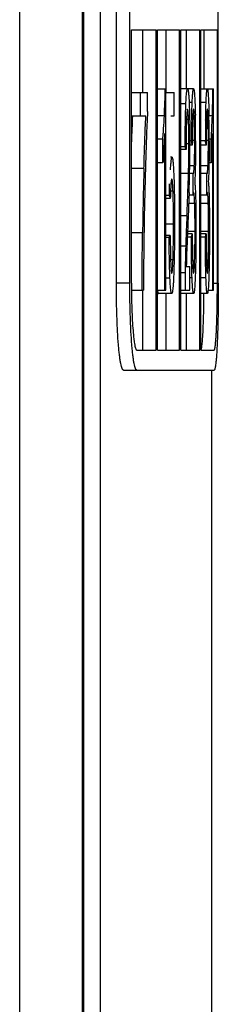
# Model space of a CAD drawing. Extents: x 0 to 390, y 0 to 268.
# Drawn here: x 105 to 107, y 153 to 160 of the extents above; entities that cross this region are included whole.
import ezdxf

# ---------------------------------------------------------------- set-up
doc = ezdxf.new("R2010")
doc.units = 0
doc.header["$MEASUREMENT"] = 0
doc.layers.add('1_外観図', color=7, linetype='CONTINUOUS')

msp = doc.modelspace()

# ---------------------------------------------------------------- linework, layer by layer
at = {"layer": '1_外観図', "color": 9, "linetype": 'Continuous'}
for p, q in [((105.28593, 93.578456), (105.28593, 252.578456)), ((105.757687, 93.578456), (105.757687, 252.578456)), ((105.767078, 94.078456), (105.767078, 252.078456)), ((105.889089, 251.078456), (105.889089, 95.078456)), ((106.532045, 159.27332), (106.492942, 159.27332)), ((106.57912, 159.282275), (106.556356, 159.282275)), ((106.683357, 159.282275), (106.644887, 159.282275)), ((106.37057, 159.184019), (106.319197, 159.184019)), ((106.730256, 159.184019), (106.704715, 159.184019)), ((106.551901, 159.156423), (106.536633, 159.156423)), ((106.595963, 159.16614), (106.583461, 159.16614)), ((106.698413, 159.16614), (106.68724, 159.16614)), ((106.554766, 158.972248), (106.533714, 158.972248)), ((106.598372, 158.998851), (106.580439, 158.998851)), ((106.700564, 158.998851), (106.684537, 158.998851)), ((106.595082, 158.809795), (106.560566, 158.809795)), ((106.697626, 158.809795), (106.644887, 158.809795)), ((106.21752, 158.789097), (106.123612, 158.789097)), ((106.55164, 158.750215), (106.492942, 158.750215)), ((106.435433, 158.618998), (106.416846, 158.618998)), ((106.597837, 158.526136), (106.55296, 158.526136)), ((106.700086, 158.526136), (106.644887, 158.526136)), ((106.439007, 158.370611), (106.38238, 158.370611)), ((106.539535, 158.433105), (106.492942, 158.433105)), ((106.207215, 158.306244), (106.123612, 158.306244)), ((106.600722, 158.317405), (106.544354, 158.317405)), ((106.702661, 158.317405), (106.644887, 158.317405)), ((106.530612, 158.205877), (106.492942, 158.205877)), ((106.43533, 158.104348), (106.417483, 158.104348)), ((106.597596, 158.094096), (106.58263, 158.094096)), ((106.699871, 158.094096), (106.686497, 158.094096)), ((106.526092, 158.006669), (106.492942, 158.006669)), ((106.111426, 157.928456), (106.011094, 157.928456)), ((106.412683, 157.967187), (106.38238, 157.967187)), ((106.578276, 157.969237), (106.561692, 157.969237)), ((106.682601, 157.969237), (106.644887, 157.969237)), ((106.73866, 157.928456), (106.768009, 157.928456))]:
    msp.add_line(p, q, dxfattribs=at)
at = {"layer": '1_外観図', "color": 7, "linetype": 'Continuous'}
for p, q in [((105.767902, 94.078456), (105.767987, 252.113857)), ((106.011094, 157.928456), (106.011094, 198.878456)), ((106.111426, 157.928456), (106.111426, 198.878456)), ((106.775064, 157.928456), (106.775064, 198.878456)), ((106.123612, 159.828456), (106.308297, 159.828456)), ((106.123612, 157.928456), (106.123612, 159.828456)), ((106.208031, 159.359015), (106.208031, 159.828456)), ((106.308297, 157.428456), (106.308297, 159.828456)), ((106.319197, 159.828456), (106.483326, 159.828456)), ((106.319197, 157.428456), (106.319197, 159.828456)), ((106.383119, 159.357992), (106.383119, 159.828456)), ((106.483326, 157.428456), (106.483326, 159.828456)), ((106.492942, 159.828456), (106.636552, 159.828456)), ((106.492942, 157.428456), (106.492942, 159.828456)), ((106.536396, 159.384595), (106.536396, 159.828456)), ((106.636552, 157.428456), (106.636552, 159.828456)), ((106.644887, 159.828456), (106.768009, 159.828456)), ((106.644887, 157.428456), (106.644887, 159.828456)), ((106.667897, 159.384595), (106.667897, 159.828456)), ((106.768009, 157.928456), (106.768009, 159.828456)), ((106.123612, 159.359015), (106.244333, 159.359015)), ((106.192029, 159.182003), (106.192029, 159.359015)), ((106.244333, 159.215768), (106.244333, 159.359015)), ((106.319197, 159.384595), (106.38238, 159.384595)), ((106.38238, 157.878456), (106.38238, 159.384595)), ((106.38238, 159.357992), (106.443988, 159.357992)), ((106.443988, 159.182003), (106.443988, 159.357992)), ((106.589636, 159.384595), (106.492942, 159.384595)), ((106.644887, 159.384595), (106.73866, 159.384595)), ((106.73866, 157.878456), (106.73866, 159.384595)), ((106.123612, 159.182003), (106.231744, 159.182003)), ((106.419932, 159.182003), (106.443988, 159.182003)), ((106.374688, 157.878456), (106.374688, 159.052057)), ((106.73319, 157.878456), (106.73319, 159.052057)), ((106.359181, 159.00806), (106.319197, 159.00806)), ((106.359181, 158.830024), (106.359181, 159.00806)), ((106.573658, 158.995782), (106.56159, 158.995782)), ((106.58021, 158.963039), (106.561618, 158.963039)), ((106.678468, 158.995782), (106.644887, 158.995782)), ((106.684331, 158.963039), (106.644887, 158.963039)), ((106.722126, 159.00806), (106.70642, 159.00806)), ((106.722126, 158.830024), (106.722126, 159.00806)), ((106.526618, 158.950761), (106.492942, 158.950761)), ((106.533645, 158.93132), (106.492942, 158.93132)), ((106.21752, 158.789097), (106.218069, 158.808026)), ((106.359181, 158.830024), (106.319197, 158.830024)), ((106.428122, 158.872999), (106.417417, 158.872999)), ((106.722126, 158.830024), (106.705056, 158.830024)), ((106.552476, 158.783608), (106.552841, 158.799945)), ((106.586612, 158.750215), (106.559581, 158.750215)), ((106.58589, 158.588551), (106.586612, 158.750215)), ((106.690057, 158.750215), (106.644887, 158.750215)), ((106.689412, 158.588551), (106.690057, 158.750215)), ((106.408014, 158.587528), (106.408674, 158.673134)), ((106.408014, 158.587528), (106.38238, 158.587528)), ((106.58589, 158.588551), (106.555211, 158.588551)), ((106.689412, 158.588551), (106.644887, 158.588551)), ((106.415069, 158.565018), (106.38238, 158.565018)), ((106.579556, 158.298988), (106.543561, 158.298988)), ((106.683747, 158.298988), (106.644887, 158.298988)), ((106.414569, 158.287732), (106.38238, 158.287732)), ((106.406674, 158.271361), (106.38238, 158.271361)), ((106.573001, 158.274431), (106.542511, 158.274431)), ((106.677879, 158.274431), (106.644887, 158.274431)), ((106.534819, 158.055468), (106.561692, 158.055468)), ((106.561692, 157.878456), (106.561692, 158.055468)), ((106.767995, 157.911089), (106.768009, 157.928456)), ((106.123818, 157.878456), (106.213711, 157.878456)), ((106.208031, 157.428456), (106.208031, 157.878456)), ((106.319197, 157.878456), (106.38238, 157.878456)), ((106.426265, 157.852876), (106.326039, 157.852876)), ((106.383119, 157.428456), (106.383119, 157.852876)), ((106.492942, 157.878456), (106.561692, 157.878456)), ((106.589888, 157.851853), (106.492942, 157.851853)), ((106.536396, 157.428456), (106.536396, 157.851853)), ((106.692986, 157.851853), (106.644887, 157.851853)), ((106.698568, 157.878456), (106.73866, 157.878456)), ((106.163685, 157.428456), (106.308297, 157.428456)), ((106.319197, 157.428456), (106.483326, 157.428456)), ((106.492942, 157.428456), (106.636552, 157.428456)), ((106.644887, 157.428456), (106.743947, 157.428456)), ((106.063371, 157.278456), (106.743947, 157.278456)), ((106.726788, 93.058549), (106.726788, 157.278456))]:
    msp.add_line(p, q, dxfattribs=at)
for centre, radius, start, end in [((98.600574, 159.550084), 7.778614, 357.3026346, 358.7809423), ((95.855016, 159.54913), 10.881367, 358.0771478, 359.1336068), ((121.802214, 158.446951), 15.687991, 177.3144551, 178.0177428), ((97.605998, 159.00189), 8.998949, 359.9545932, 1.1850625), ((96.622003, 159.001905), 10.084429, 359.9593946, 1.0574017), ((121.060043, 158.904846), 14.48667, 179.0312288, 179.6403407), ((122.862581, 158.904822), 16.184368, 179.132782, 179.6779852), ((103.761486, 159.241768), 2.608187, 354.8590792, 355.3938842), ((103.224127, 159.285555), 3.147327, 355.3849112, 355.8650501), ((101.719984, 159.256557), 4.659194, 355.9168371, 357.4843845), ((103.118546, 159.239836), 3.611027, 356.3199096, 356.705432), ((102.366096, 159.283648), 4.36475, 356.6989052, 357.0445869), ((100.237426, 159.255186), 6.498939, 357.0860222, 358.2088887), ((98.300958, 158.978285), 8.25381, 358.7619149, 359.9580925), ((94.83889, 158.967213), 11.722728, 359.1390267, 0.0046046), ((141.772593, 157.751337), 35.559186, 178.2932018, 179.1305692), ((105.287878, 158.87974), 1.309074, 356.93715, 357.6852343), ((105.235082, 158.879689), 1.464213, 357.2639574, 357.9326099), ((140.543025, 157.814973), 34.339324, 178.3744389, 179.1802781), ((97.262059, 158.999545), 9.292926, 358.4625651, 358.6685124), ((96.016226, 158.954933), 10.545342, 358.1133891, 359.109621), ((78.334097, 159.707404), 28.23421, 357.4131832, 357.7350887), ((127.873523, 157.466693), 21.355866, 177.4063196, 177.6870247), ((119.697931, 157.790306), 13.173876, 177.658312, 178.192298), ((139.717897, 157.776881), 33.504339, 179.1209309, 179.8262978), ((118.084434, 157.844101), 11.559485, 178.206529, 179.1941924), ((114.603661, 157.873218), 8.070901, 177.9994073, 178.7060887), ((114.742711, 157.89317), 8.217403, 179.2086081, 180.1025984)]:
    msp.add_arc(centre, radius, start, end, dxfattribs=at)
for centre, ratio, start_param, end_param in [((-192.997031, 153.71696), 0.29629568, 0.05903314, 0.05940201), ((-192.997031, 154.267986), 0.29629563, 0.05282644, 0.05319519), ((-192.997031, 155.768665), 0.17117114, 0.06160702, 0.06198619), ((-192.997031, 154.159005), 0.21696225, 0.06772166, 0.06806818), ((-192.997031, 162.236012), 0.22222228, -0.0594389, -0.05907002), ((-192.997031, 161.82274), 0.22222215, -0.05323206, -0.05286331), ((-192.997031, 161.154063), 0.14109356, -0.0681338, -0.06774626)]:
    msp.add_ellipse(centre, major_axis=(300.1, 0), ratio=ratio, start_param=start_param, end_param=end_param, dxfattribs=at)
for points, knots in [([(106.532045, 159.27332), (106.532703, 159.288803), (106.533781, 159.310834), (106.535742, 159.338345), (106.537242, 159.354676), (106.53887, 159.36751), (106.540332, 159.375795), (106.541717, 159.380589), (106.542636, 159.382933), (106.543785, 159.384595), (106.544612, 159.384595)], [0, 0, 0, 0, 0.41176632, 0.58607683, 0.73272661, 0.84770985, 0.92912412, 0.95744194, 0.97803234, 1, 1, 1, 1]), ([(106.544612, 159.384595), (106.545488, 159.384595), (106.546642, 159.382709), (106.547566, 159.380165), (106.548969, 159.374858), (106.550433, 159.365766), (106.55205, 159.351743), (106.55352, 159.334059), (106.555411, 159.304689), (106.556443, 159.28127), (106.557067, 159.264881)], [0, 0, 0, 0, 0.02167201, 0.04262111, 0.07158094, 0.15488594, 0.27195698, 0.41998966, 0.59419247, 1, 1, 1, 1]), ([(106.57912, 159.282275), (106.579418, 159.289362), (106.580034, 159.303034), (106.581085, 159.322634), (106.582237, 159.34026), (106.583485, 159.355411), (106.584815, 159.367621), (106.586181, 159.37647), (106.587471, 159.381711), (106.588613, 159.384066), (106.58934, 159.384595), (106.589636, 159.384595)], [0, 0, 0, 0, 0.20544539, 0.39637103, 0.56851783, 0.71698129, 0.83675649, 0.92389836, 0.97690962, 0.99141232, 1, 1, 1, 1]), ([(106.589636, 159.384595), (106.590106, 159.384595), (106.591165, 159.383207), (106.591969, 159.380499), (106.593036, 159.375901), (106.59398, 159.369717), (106.594947, 159.361928), (106.596244, 159.348925), (106.597041, 159.338511), (106.597548, 159.331183)], [0, 0, 0, 0, 0.02583098, 0.07937957, 0.16453985, 0.28064207, 0.42541198, 0.59576664, 1, 1, 1, 1]), ([(106.597548, 159.331183), (106.599052, 159.309452), (106.601209, 159.261727), (106.602478, 159.21398), (106.603023, 159.188004)], [0, 0, 0, 0, 0.45604771, 1, 1, 1, 1]), ([(106.683357, 159.282275), (106.683623, 159.289361), (106.684175, 159.303031), (106.685115, 159.322629), (106.686146, 159.340254), (106.68726, 159.355403), (106.688453, 159.367614), (106.689662, 159.37645), (106.690831, 159.381694), (106.691824, 159.384034), (106.692489, 159.384595), (106.692761, 159.384595)], [0, 0, 0, 0, 0.20583132, 0.3971066, 0.56955182, 0.71824087, 0.83813715, 0.92524553, 0.9779601, 0.99209515, 1, 1, 1, 1]), ([(106.692761, 159.384595), (106.693201, 159.384595), (106.694141, 159.383141), (106.694845, 159.380506), (106.695802, 159.375885), (106.696641, 159.369716), (106.697506, 159.361923), (106.698664, 159.348922), (106.699375, 159.338509), (106.699828, 159.331183)], [0, 0, 0, 0, 0.02432325, 0.07733738, 0.16237975, 0.27861818, 0.42370845, 0.5945256, 1, 1, 1, 1]), ([(106.699828, 159.331183), (106.701171, 159.309446), (106.703096, 159.261721), (106.704228, 159.213978), (106.704715, 159.188004)], [0, 0, 0, 0, 0.45602464, 1, 1, 1, 1]), ([(106.526618, 158.950761), (106.526799, 159.006567), (106.527604, 159.114101), (106.52985, 159.221634), (106.532045, 159.27332)], [0, 0, 0, 0, 0.51894085, 1, 1, 1, 1]), ([(106.557067, 159.264881), (106.55888, 159.217294), (106.561074, 159.118383), (106.561618, 159.019458), (106.561618, 158.968155)], [0, 0, 0, 0, 0.48139579, 1, 1, 1, 1]), ([(106.575443, 159.149778), (106.575652, 159.161385), (106.576531, 159.205559), (106.577755, 159.249729), (106.57912, 159.282275)], [0, 0, 0, 0, 0.26272539, 1, 1, 1, 1]), ([(106.680066, 159.149777), (106.680253, 159.161382), (106.68104, 159.205555), (106.682135, 159.249725), (106.683357, 159.282275)], [0, 0, 0, 0, 0.2627282, 1, 1, 1, 1]), ([(106.218069, 158.808026), (106.219932, 158.87177), (106.223901, 158.996451), (106.228864, 159.121099), (106.231744, 159.182003)], [0, 0, 0, 0, 0.5112243, 1, 1, 1, 1]), ([(106.244333, 159.215768), (106.241048, 159.149919), (106.235622, 159.014825), (106.231256, 158.879697), (106.229183, 158.810462)], [0, 0, 0, 0, 0.48766453, 1, 1, 1, 1]), ([(106.363261, 159.058615), (106.363967, 159.068353), (106.366819, 159.110129), (106.369063, 159.151945), (106.37057, 159.184019)], [0, 0, 0, 0, 0.2331838, 1, 1, 1, 1]), ([(106.544462, 159.232139), (106.543877, 159.232139), (106.542711, 159.229914), (106.541879, 159.226095), (106.540723, 159.219006), (106.539775, 159.209557), (106.538834, 159.19763), (106.537678, 159.178317), (106.537026, 159.16299), (106.536633, 159.15233)], [0, 0, 0, 0, 0.02172133, 0.07355645, 0.16007557, 0.28030613, 0.43002152, 0.60347642, 1, 1, 1, 1]), ([(106.551901, 159.156423), (106.55152, 159.166469), (106.550893, 159.180923), (106.549793, 159.199155), (106.548903, 159.210468), (106.548003, 159.219473), (106.546914, 159.226288), (106.546122, 159.229953), (106.545026, 159.232139), (106.544462, 159.232139)], [0, 0, 0, 0, 0.39395873, 0.56667631, 0.716334, 0.83725924, 0.92496366, 0.97789747, 1, 1, 1, 1]), ([(106.58978, 159.233162), (106.589277, 159.233162), (106.58839, 159.231077), (106.587701, 159.227806), (106.586795, 159.221606), (106.586026, 159.213556), (106.585272, 159.203504), (106.584333, 159.187433), (106.583791, 159.174714), (106.583461, 159.165886)], [0, 0, 0, 0, 0.02224428, 0.07681888, 0.16638768, 0.28847107, 0.43817919, 0.60991342, 1, 1, 1, 1]), ([(106.595963, 159.16614), (106.595648, 159.174957), (106.595128, 159.187658), (106.594217, 159.203703), (106.59348, 159.213724), (106.592728, 159.221731), (106.591834, 159.227876), (106.591158, 159.231114), (106.590276, 159.233162), (106.58978, 159.233162)], [0, 0, 0, 0, 0.39108566, 0.56321098, 0.71305764, 0.83493194, 0.92399595, 0.97801638, 1, 1, 1, 1]), ([(106.692889, 159.233162), (106.692716, 159.233162), (106.692298, 159.232761), (106.691701, 159.231182), (106.690975, 159.227622), (106.690245, 159.221678), (106.689524, 159.213523), (106.688862, 159.20351), (106.688256, 159.191977), (106.68771, 159.17927), (106.687392, 159.170444), (106.68724, 159.165886)], [0, 0, 0, 0, 0.00765655, 0.02202771, 0.07631467, 0.16580072, 0.28790961, 0.43770889, 0.60957546, 0.79840105, 1, 1, 1, 1]), ([(106.698413, 159.16614), (106.698267, 159.170692), (106.697964, 159.179506), (106.697438, 159.192196), (106.69685, 159.203708), (106.696205, 159.21369), (106.695499, 159.221802), (106.694781, 159.227696), (106.694066, 159.231214), (106.693473, 159.23277), (106.69306, 159.233162), (106.692889, 159.233162)], [0, 0, 0, 0, 0.20209381, 0.391422, 0.56367972, 0.71361806, 0.83551866, 0.92450073, 0.97823427, 0.99241987, 1, 1, 1, 1]), ([(106.725041, 159.058607), (106.725546, 159.068348), (106.727583, 159.110139), (106.729183, 159.151951), (106.730256, 159.184019)], [0, 0, 0, 0, 0.23313334, 1, 1, 1, 1]), ([(106.536633, 159.15233), (106.535315, 159.116638), (106.533969, 159.042961), (106.533645, 158.969283), (106.533645, 158.93132)], [0, 0, 0, 0, 0.48475639, 1, 1, 1, 1]), ([(106.554766, 158.972248), (106.554766, 159.004092), (106.554415, 159.065494), (106.55302, 159.126886), (106.551901, 159.156423)], [0, 0, 0, 0, 0.51861745, 1, 1, 1, 1]), ([(106.583461, 159.165886), (106.582239, 159.133174), (106.580971, 159.065553), (106.580392, 158.99793), (106.58021, 158.963039)], [0, 0, 0, 0, 0.48405357, 1, 1, 1, 1]), ([(106.598372, 158.998851), (106.598372, 159.013375), (106.598217, 159.069144), (106.597435, 159.12492), (106.595963, 159.16614)], [0, 0, 0, 0, 0.26042716, 1, 1, 1, 1]), ([(106.68724, 159.165886), (106.686147, 159.133171), (106.685013, 159.06555), (106.684495, 158.997929), (106.684331, 158.963039)], [0, 0, 0, 0, 0.48405232, 1, 1, 1, 1]), ([(106.700564, 158.998851), (106.700564, 159.013375), (106.700426, 159.069142), (106.699728, 159.124916), (106.698413, 159.16614)], [0, 0, 0, 0, 0.26042686, 1, 1, 1, 1]), ([(106.595883, 158.826868), (106.597012, 158.854374), (106.598114, 158.91171), (106.598372, 158.969045), (106.598372, 158.998851)], [0, 0, 0, 0, 0.48014376, 1, 1, 1, 1]), ([(106.604945, 158.994758), (106.604945, 158.979704), (106.604819, 158.920697), (106.604133, 158.861688), (106.603137, 158.817746)], [0, 0, 0, 0, 0.2551215, 1, 1, 1, 1]), ([(106.698342, 158.826867), (106.699349, 158.854378), (106.700334, 158.911712), (106.700564, 158.969045), (106.700564, 158.998851)], [0, 0, 0, 0, 0.48014217, 1, 1, 1, 1]), ([(106.706429, 158.994758), (106.706429, 158.979704), (106.706318, 158.920698), (106.705706, 158.86169), (106.704817, 158.817746)], [0, 0, 0, 0, 0.25512125, 1, 1, 1, 1]), ([(106.367352, 158.924802), (106.366151, 158.907878), (106.363758, 158.876258), (106.360916, 158.844666), (106.359181, 158.830024)], [0, 0, 0, 0, 0.53504696, 1, 1, 1, 1]), ([(106.727962, 158.924802), (106.727105, 158.907882), (106.725398, 158.876276), (106.723368, 158.844683), (106.722126, 158.830024)], [0, 0, 0, 0, 0.53522679, 1, 1, 1, 1]), ([(106.41665, 158.778865), (106.417012, 158.78503), (106.417749, 158.796989), (106.418956, 158.814258), (106.420238, 158.830072), (106.421593, 158.844028), (106.423018, 158.855677), (106.424464, 158.864468), (106.425833, 158.869878), (106.427022, 158.872394), (106.427801, 158.872999), (106.428122, 158.872999)], [0, 0, 0, 0, 0.19395964, 0.37625527, 0.543672, 0.69216215, 0.81671264, 0.91181546, 0.97270952, 0.9899042, 1, 1, 1, 1]), ([(106.428122, 158.872999), (106.428534, 158.872999), (106.429537, 158.872155), (106.431017, 158.868659), (106.432733, 158.860967), (106.434475, 158.848293), (106.436152, 158.831303), (106.437683, 158.810885), (106.439073, 158.787818), (106.440323, 158.762791), (106.441056, 158.745525), (106.441408, 158.736659)], [0, 0, 0, 0, 0.0089474, 0.02489714, 0.08367065, 0.17829569, 0.30413073, 0.45472321, 0.6239507, 0.80692396, 1, 1, 1, 1]), ([(106.591004, 158.759265), (106.592027, 158.766356), (106.59351, 158.783207), (106.594559, 158.800072), (106.595082, 158.809795)], [0, 0, 0, 0, 0.42390817, 1, 1, 1, 1]), ([(106.603137, 158.817746), (106.602608, 158.794431), (106.601362, 158.752116), (106.599219, 158.709827), (106.597766, 158.69087)], [0, 0, 0, 0, 0.55089488, 1, 1, 1, 1]), ([(106.693982, 158.759264), (106.694898, 158.766363), (106.696222, 158.783213), (106.697159, 158.800073), (106.697626, 158.809795)], [0, 0, 0, 0, 0.42376596, 1, 1, 1, 1]), ([(106.704817, 158.817746), (106.704345, 158.794433), (106.703233, 158.752123), (106.701321, 158.709833), (106.700022, 158.69087)], [0, 0, 0, 0, 0.55092711, 1, 1, 1, 1]), ([(106.441408, 158.736659), (106.443644, 158.680302), (106.446187, 158.563736), (106.446797, 158.447158), (106.446797, 158.386982)], [0, 0, 0, 0, 0.48381207, 1, 1, 1, 1]), ([(106.546249, 158.591592), (106.546752, 158.604435), (106.54877, 158.657302), (106.550565, 158.710178), (106.55164, 158.750215)], [0, 0, 0, 0, 0.2429547, 1, 1, 1, 1]), ([(106.587657, 158.748169), (106.588023, 158.748169), (106.588859, 158.749217), (106.589499, 158.751313), (106.590343, 158.754862), (106.59077, 158.757644), (106.591004, 158.759265)], [0, 0, 0, 0, 0.09259134, 0.28234049, 0.58494242, 1, 1, 1, 1]), ([(106.690992, 158.748169), (106.691334, 158.748169), (106.692079, 158.749268), (106.692637, 158.751308), (106.693395, 158.754873), (106.693774, 158.757644), (106.693982, 158.759264)], [0, 0, 0, 0, 0.08771838, 0.27688275, 0.58130866, 1, 1, 1, 1]), ([(106.419636, 158.669601), (106.41847, 158.653521), (106.416649, 158.618666), (106.415542, 158.583786), (106.415069, 158.565018)], [0, 0, 0, 0, 0.46200044, 1, 1, 1, 1]), ([(106.426141, 158.710311), (106.425764, 158.710311), (106.42489, 158.709285), (106.424208, 158.707183), (106.423328, 158.703689), (106.42216, 158.696654), (106.420846, 158.685124), (106.420042, 158.675193), (106.419636, 158.669601)], [0, 0, 0, 0, 0.02715264, 0.08128208, 0.16654443, 0.28237762, 0.5964151, 1, 1, 1, 1]), ([(106.435433, 158.618998), (106.434968, 158.630908), (106.434198, 158.648106), (106.432852, 158.669886), (106.431749, 158.683588), (106.430627, 158.694613), (106.429255, 158.70302), (106.428255, 158.707599), (106.426853, 158.710311), (106.426141, 158.710311)], [0, 0, 0, 0, 0.38700099, 0.55872183, 0.70909472, 0.83200584, 0.92209555, 0.9768952, 1, 1, 1, 1]), ([(106.597766, 158.69087), (106.59883, 158.683769), (106.600469, 158.666614), (106.602309, 158.637362), (106.603815, 158.601856), (106.604591, 158.57637), (106.604945, 158.562971)], [0, 0, 0, 0, 0.16810976, 0.40307474, 0.68621423, 1, 1, 1, 1]), ([(106.700022, 158.69087), (106.700974, 158.68376), (106.702437, 158.666604), (106.704079, 158.637355), (106.705422, 158.601852), (106.706114, 158.576369), (106.706429, 158.562971)], [0, 0, 0, 0, 0.16799539, 0.40296147, 0.6861488, 1, 1, 1, 1]), ([(106.439007, 158.370611), (106.439007, 158.413232), (106.438624, 158.496039), (106.437002, 158.578842), (106.435433, 158.618998)], [0, 0, 0, 0, 0.51470258, 1, 1, 1, 1]), ([(106.555852, 158.607763), (106.555115, 158.585109), (106.551997, 158.497205), (106.54834, 158.409322), (106.545509, 158.344091)], [0, 0, 0, 0, 0.25769271, 1, 1, 1, 1]), ([(106.590463, 158.609015), (106.590201, 158.609015), (106.589669, 158.608249), (106.589208, 158.60696), (106.588632, 158.604902), (106.587848, 158.601261), (106.586901, 158.595737), (106.586234, 158.59108), (106.58589, 158.588551)], [0, 0, 0, 0, 0.03706078, 0.10782693, 0.208351, 0.33302179, 0.6384452, 1, 1, 1, 1]), ([(106.593451, 158.59851), (106.593245, 158.600061), (106.592871, 158.602707), (106.592114, 158.606075), (106.591549, 158.608031), (106.590794, 158.609015), (106.590463, 158.609015)], [0, 0, 0, 0, 0.42096071, 0.72401948, 0.91098033, 1, 1, 1, 1]), ([(106.594987, 158.582968), (106.594873, 158.584451), (106.594448, 158.589639), (106.59394, 158.594823), (106.593451, 158.59851)], [0, 0, 0, 0, 0.28560877, 1, 1, 1, 1]), ([(106.6935, 158.609015), (106.693253, 158.609015), (106.692785, 158.608218), (106.692377, 158.606963), (106.691862, 158.604896), (106.691161, 158.60126), (106.690315, 158.595733), (106.689719, 158.591079), (106.689412, 158.588551)], [0, 0, 0, 0, 0.0350919, 0.10519889, 0.20560454, 0.33047387, 0.63690443, 1, 1, 1, 1]), ([(106.696169, 158.598511), (106.695985, 158.600061), (106.695653, 158.602696), (106.694973, 158.606081), (106.694481, 158.607984), (106.69381, 158.609015), (106.6935, 158.609015)], [0, 0, 0, 0, 0.42442651, 0.72921512, 0.9156237, 1, 1, 1, 1]), ([(106.697809, 158.578908), (106.697689, 158.580807), (106.697249, 158.587349), (106.696717, 158.593888), (106.696169, 158.598511)], [0, 0, 0, 0, 0.29008226, 1, 1, 1, 1]), ([(106.597837, 158.526136), (106.597653, 158.531412), (106.596935, 158.550366), (106.596043, 158.56932), (106.594987, 158.582968)], [0, 0, 0, 0, 0.27830765, 1, 1, 1, 1]), ([(106.600722, 158.317405), (106.600722, 158.353361), (106.600387, 158.422947), (106.599008, 158.492527), (106.597837, 158.526136)], [0, 0, 0, 0, 0.5167114, 1, 1, 1, 1]), ([(106.604945, 158.562971), (106.605984, 158.523546), (106.607193, 158.443054), (106.607491, 158.362557), (106.607491, 158.321498)], [0, 0, 0, 0, 0.48993597, 1, 1, 1, 1]), ([(106.700086, 158.526136), (106.699936, 158.530964), (106.699346, 158.548561), (106.698613, 158.566156), (106.697809, 158.578908)], [0, 0, 0, 0, 0.27430919, 1, 1, 1, 1]), ([(106.702661, 158.317405), (106.702661, 158.35336), (106.702363, 158.422944), (106.701132, 158.492523), (106.700086, 158.526136)], [0, 0, 0, 0, 0.51671264, 1, 1, 1, 1]), ([(106.706429, 158.562971), (106.707357, 158.523544), (106.708435, 158.443052), (106.708701, 158.362556), (106.708701, 158.321498)], [0, 0, 0, 0, 0.48993564, 1, 1, 1, 1]), ([(106.43533, 158.104348), (106.436916, 158.147516), (106.438603, 158.236277), (106.439007, 158.325042), (106.439007, 158.370611)], [0, 0, 0, 0, 0.48663408, 1, 1, 1, 1]), ([(106.446797, 158.386982), (106.446797, 158.326904), (106.446202, 158.209455), (106.443906, 158.092021), (106.442087, 158.034681)], [0, 0, 0, 0, 0.51153384, 1, 1, 1, 1]), ([(106.203459, 157.878456), (106.203493, 157.914336), (106.204028, 158.056937), (106.205676, 158.199533), (106.207215, 158.306244)], [0, 0, 0, 0, 0.25160969, 1, 1, 1, 1]), ([(106.545509, 158.344091), (106.544157, 158.312932), (106.541465, 158.249896), (106.538801, 158.186858), (106.53768, 158.154972)], [0, 0, 0, 0, 0.49431276, 1, 1, 1, 1]), ([(106.579556, 158.298988), (106.579827, 158.260096), (106.580361, 158.202344), (106.581687, 158.126968), (106.582669, 158.090483), (106.583361, 158.072862)], [0, 0, 0, 0, 0.5158954, 0.76608028, 1, 1, 1, 1]), ([(106.597596, 158.094096), (106.598839, 158.130051), (106.600343, 158.204489), (106.600722, 158.278936), (106.600722, 158.317405)], [0, 0, 0, 0, 0.48325688, 1, 1, 1, 1]), ([(106.607491, 158.321498), (106.607491, 158.263843), (106.606883, 158.152724), (106.604473, 158.04162), (106.602525, 157.988192)], [0, 0, 0, 0, 0.51885885, 1, 1, 1, 1]), ([(106.683747, 158.298988), (106.683989, 158.260097), (106.684467, 158.202347), (106.685653, 158.126971), (106.686532, 158.090485), (106.687151, 158.072862)], [0, 0, 0, 0, 0.51589745, 0.76608293, 1, 1, 1, 1]), ([(106.699871, 158.094096), (106.700981, 158.130054), (106.702323, 158.204492), (106.702661, 158.278936), (106.702661, 158.317405)], [0, 0, 0, 0, 0.48325554, 1, 1, 1, 1]), ([(106.708701, 158.321498), (106.708701, 158.263845), (106.708159, 158.152729), (106.706009, 158.041626), (106.704271, 157.988192)], [0, 0, 0, 0, 0.51886067, 1, 1, 1, 1]), ([(106.412683, 157.967187), (106.410448, 158.015819), (106.407812, 158.117217), (106.406883, 158.218629), (106.406674, 158.271361)], [0, 0, 0, 0, 0.48003311, 1, 1, 1, 1]), ([(106.414569, 158.287732), (106.414796, 158.251046), (106.415515, 158.180096), (106.417063, 158.109144), (106.418604, 158.074908)], [0, 0, 0, 0, 0.51703202, 1, 1, 1, 1]), ([(106.578276, 157.969237), (106.576348, 158.018066), (106.574018, 158.119801), (106.573186, 158.221548), (106.573001, 158.274431)], [0, 0, 0, 0, 0.48026023, 1, 1, 1, 1]), ([(106.682601, 157.969237), (106.680876, 158.018071), (106.67879, 158.119805), (106.678046, 158.221549), (106.677879, 158.274431)], [0, 0, 0, 0, 0.48025801, 1, 1, 1, 1]), ([(106.418604, 158.074908), (106.419016, 158.065739), (106.419688, 158.052509), (106.42083, 158.035757), (106.421744, 158.025208), (106.422668, 158.016674), (106.42377, 158.010099), (106.424585, 158.006491), (106.425692, 158.004308), (106.426265, 158.004308)], [0, 0, 0, 0, 0.3851941, 0.55565129, 0.70518639, 0.82820981, 0.91948676, 0.97593256, 1, 1, 1, 1]), ([(106.429817, 158.016511), (106.430566, 158.02197), (106.431752, 158.034495), (106.433718, 158.063772), (106.434715, 158.087589), (106.43533, 158.104348)], [0, 0, 0, 0, 0.18777923, 0.4285027, 1, 1, 1, 1]), ([(106.583361, 158.072862), (106.583714, 158.063881), (106.584288, 158.050931), (106.585265, 158.034557), (106.586048, 158.024296), (106.586841, 158.016072), (106.587781, 158.009755), (106.588485, 158.006409), (106.589411, 158.004308), (106.589924, 158.004308)], [0, 0, 0, 0, 0.38938799, 0.56123043, 0.71125547, 0.83364983, 0.92331164, 0.97776211, 1, 1, 1, 1]), ([(106.589924, 158.004308), (106.59017, 158.004308), (106.590759, 158.004896), (106.591586, 158.007154), (106.592593, 158.012204), (106.593587, 158.020495), (106.594561, 158.03166), (106.595445, 158.045097), (106.596249, 158.060307), (106.596971, 158.07683), (106.597394, 158.088236), (106.597596, 158.094096)], [0, 0, 0, 0, 0.00813716, 0.02359457, 0.08169565, 0.17584068, 0.30147553, 0.45223511, 0.62199462, 0.80582524, 1, 1, 1, 1]), ([(106.687151, 158.072862), (106.687314, 158.068229), (106.687651, 158.059249), (106.688225, 158.046311), (106.688856, 158.034551), (106.689543, 158.024329), (106.690288, 158.016001), (106.691042, 158.009936), (106.691789, 158.006314), (106.69241, 158.004709), (106.69284, 158.004308), (106.693018, 158.004308)], [0, 0, 0, 0, 0.20109145, 0.3897388, 0.56171904, 0.71183954, 0.83426174, 0.92383962, 0.97799456, 0.99230474, 1, 1, 1, 1]), ([(106.693018, 158.004308), (106.693246, 158.004308), (106.693778, 158.004929), (106.694194, 158.006221), (106.694734, 158.008394), (106.695465, 158.012905), (106.696299, 158.020519), (106.697158, 158.031659), (106.697952, 158.045104), (106.698668, 158.06031), (106.699313, 158.076833), (106.69969, 158.088237), (106.699871, 158.094096)], [0, 0, 0, 0, 0.00756761, 0.02275764, 0.04706075, 0.08070397, 0.17485071, 0.3005932, 0.45152505, 0.62149758, 0.8055678, 1, 1, 1, 1]), ([(106.442087, 158.034681), (106.441716, 158.022987), (106.440931, 158.000136), (106.439555, 157.966903), (106.437975, 157.936074), (106.436186, 157.908652), (106.43417, 157.885799), (106.432045, 157.868821), (106.4299, 157.858581), (106.428054, 157.853985), (106.426784, 157.852876), (106.426265, 157.852876)], [0, 0, 0, 0, 0.19117943, 0.37360195, 0.54349992, 0.69553317, 0.82276924, 0.91789, 0.97605715, 0.99151948, 1, 1, 1, 1]), ([(106.426265, 158.004308), (106.42666, 158.004308), (106.427559, 158.005472), (106.428233, 158.00777), (106.429128, 158.011677), (106.429573, 158.014732), (106.429817, 158.016511)], [0, 0, 0, 0, 0.09134543, 0.28130732, 0.58501377, 1, 1, 1, 1]), ([(106.063371, 157.278456), (106.061391, 157.278456), (106.058273, 157.281165), (106.055519, 157.285791), (106.051816, 157.294028), (106.047667, 157.308156), (106.044024, 157.324881), (106.041099, 157.341142), (106.037928, 157.361102), (106.034188, 157.389423), (106.030119, 157.427258), (106.024846, 157.486966), (106.019392, 157.57153), (106.014671, 157.68255), (106.01175, 157.803076), (106.011094, 157.886119), (106.011094, 157.928456)], [0, 0, 0, 0, 0.00904181, 0.01610009, 0.02521303, 0.04991276, 0.0833529, 0.10330878, 0.12537449, 0.17565216, 0.23375594, 0.29916234, 0.4493974, 0.62072981, 0.80664124, 1, 1, 1, 1]), ([(106.163685, 157.278456), (106.161706, 157.278456), (106.158588, 157.281165), (106.155836, 157.285791), (106.152134, 157.294028), (106.147986, 157.308157), (106.144345, 157.324881), (106.141421, 157.341142), (106.13825, 157.361103), (106.134512, 157.389423), (106.130444, 157.427258), (106.125173, 157.486966), (106.119721, 157.57153), (106.115002, 157.68255), (106.112082, 157.803076), (106.111426, 157.886119), (106.111426, 157.928456)], [0, 0, 0, 0, 0.00903968, 0.01609733, 0.0252098, 0.04990896, 0.08334883, 0.10330465, 0.12537035, 0.17564809, 0.23375206, 0.29915874, 0.44939455, 0.62072785, 0.80664025, 1, 1, 1, 1]), ([(106.123612, 157.928456), (106.123612, 157.895889), (106.124113, 157.83201), (106.126347, 157.739299), (106.129951, 157.653898), (106.13477, 157.579088), (106.139848, 157.524738), (106.144592, 157.488699), (106.148039, 157.467802), (106.15162, 157.451303), (106.154805, 157.440435), (106.15765, 157.434098), (106.159766, 157.43054), (106.162163, 157.428456), (106.163685, 157.428456)], [0, 0, 0, 0, 0.1933657, 0.37928289, 0.5506208, 0.70085977, 0.82436549, 0.8746426, 0.91666048, 0.95009825, 0.97479479, 0.98390584, 0.99096215, 1, 1, 1, 1]), ([(106.426265, 157.852876), (106.425368, 157.852876), (106.424109, 157.854652), (106.423104, 157.857177), (106.4216, 157.862285), (106.420019, 157.87105), (106.418265, 157.884491), (106.416656, 157.901383), (106.414568, 157.929334), (106.413399, 157.951608), (106.412683, 157.967187)], [0, 0, 0, 0, 0.02318941, 0.04474059, 0.07425909, 0.1584778, 0.27597466, 0.42375943, 0.59707034, 1, 1, 1, 1]), ([(106.589888, 157.851853), (106.589556, 157.851853), (106.588739, 157.852456), (106.587464, 157.855143), (106.586022, 157.861146), (106.584503, 157.871311), (106.583031, 157.885364), (106.581658, 157.902799), (106.5804, 157.923046), (106.57926, 157.945502), (106.578595, 157.961142), (106.578276, 157.969237)], [0, 0, 0, 0, 0.00839717, 0.02270928, 0.07545297, 0.1626899, 0.28294761, 0.43202386, 0.60455434, 0.79535012, 1, 1, 1, 1]), ([(106.602525, 157.988192), (106.602188, 157.978953), (106.601486, 157.961051), (106.600278, 157.935267), (106.598934, 157.911852), (106.597457, 157.891525), (106.595853, 157.874998), (106.594197, 157.86296), (106.592588, 157.855806), (106.591193, 157.852602), (106.590266, 157.851853), (106.589888, 157.851853)], [0, 0, 0, 0, 0.20131469, 0.39007912, 0.56204111, 0.71193247, 0.83396733, 0.92317361, 0.97724527, 0.99176854, 1, 1, 1, 1]), ([(106.692986, 157.851853), (106.69268, 157.851853), (106.691934, 157.852493), (106.690826, 157.855161), (106.689519, 157.861169), (106.688175, 157.871319), (106.686853, 157.885374), (106.685628, 157.902806), (106.684501, 157.923052), (106.683482, 157.945505), (106.682887, 157.961143), (106.682601, 157.969237)], [0, 0, 0, 0, 0.00773284, 0.02169047, 0.07415145, 0.16136021, 0.28173852, 0.43103468, 0.60385295, 0.79498321, 1, 1, 1, 1]), ([(106.704271, 157.988192), (106.70397, 157.978954), (106.703343, 157.961055), (106.702266, 157.935274), (106.701065, 157.91186), (106.699749, 157.891536), (106.698311, 157.875005), (106.696848, 157.862988), (106.695389, 157.85582), (106.694179, 157.852647), (106.693334, 157.851853), (106.692986, 157.851853)], [0, 0, 0, 0, 0.20164216, 0.39070778, 0.56293253, 0.71302934, 0.83518314, 0.92437476, 0.97819859, 0.99239916, 1, 1, 1, 1]), ([(106.775064, 157.928456), (106.775064, 157.886162), (106.774689, 157.803201), (106.773012, 157.682772), (106.770287, 157.571804), (106.767113, 157.487234), (106.764015, 157.42748), (106.761613, 157.389618), (106.759051, 157.356942), (106.756355, 157.329765), (106.753889, 157.31069), (106.751778, 157.29839), (106.750295, 157.291399), (106.748834, 157.285923), (106.74732, 157.281964), (106.745937, 157.279403), (106.744529, 157.278456), (106.743947, 157.278456)], [0, 0, 0, 0, 0.19432717, 0.38118023, 0.55338244, 0.70433852, 0.7700133, 0.8282999, 0.87865048, 0.92060018, 0.95377821, 0.96699403, 0.97793488, 0.98659996, 0.99302365, 0.99732914, 1, 1, 1, 1]), ([(106.319196, 157.875784), (106.319661, 157.872367), (106.320568, 157.866515), (106.321976, 157.859903), (106.32329, 157.856098), (106.324194, 157.85414), (106.325302, 157.852876), (106.326039, 157.852876)], [0, 0, 0, 0, 0.42276412, 0.72452897, 0.83092438, 0.90970267, 1, 1, 1, 1]), ([(106.65055, 157.447853), (106.651917, 157.455935), (106.654265, 157.475244), (106.657151, 157.508624), (106.659798, 157.550471), (106.663136, 157.620604), (106.666108, 157.721915), (106.667286, 157.806638), (106.667618, 157.851841)], [0, 0, 0, 0, 0.06078717, 0.14413345, 0.24845376, 0.3716958, 0.66478608, 1, 1, 1, 1]), ([(106.743947, 157.428456), (106.744383, 157.428456), (106.745437, 157.429145), (106.746486, 157.431033), (106.747626, 157.433946), (106.749286, 157.440022), (106.751205, 157.450441), (106.753315, 157.46622), (106.755358, 157.486247), (106.757312, 157.510337), (106.759151, 157.538277), (106.761535, 157.582449), (106.764004, 157.645104), (106.766169, 157.727538), (106.767564, 157.817372), (106.767942, 157.87939), (106.767995, 157.911089)], [0, 0, 0, 0, 0.00269398, 0.00698958, 0.01337409, 0.02197462, 0.04593118, 0.07883978, 0.12046432, 0.17045542, 0.22837314, 0.29369784, 0.44413685, 0.61629859, 0.80387988, 1, 1, 1, 1]), ([(106.644887, 157.428925), (106.645022, 157.429044), (106.645642, 157.42971), (106.646072, 157.430526), (106.646378, 157.431184)], [0, 0, 0, 0, 0.19864012, 1, 1, 1, 1]), ([(106.646378, 157.431184), (106.646529, 157.43151), (106.6472, 157.433092), (106.647705, 157.43474), (106.648067, 157.43605)], [0, 0, 0, 0, 0.20877123, 1, 1, 1, 1]), ([(106.648067, 157.43605), (106.648291, 157.436862), (106.649279, 157.440761), (106.65002, 157.444718), (106.65055, 157.447853)], [0, 0, 0, 0, 0.20935994, 1, 1, 1, 1])]:
    msp.add_open_spline(points, degree=3, knots=knots, dxfattribs=at)

doc.saveas('drawing.dxf')
